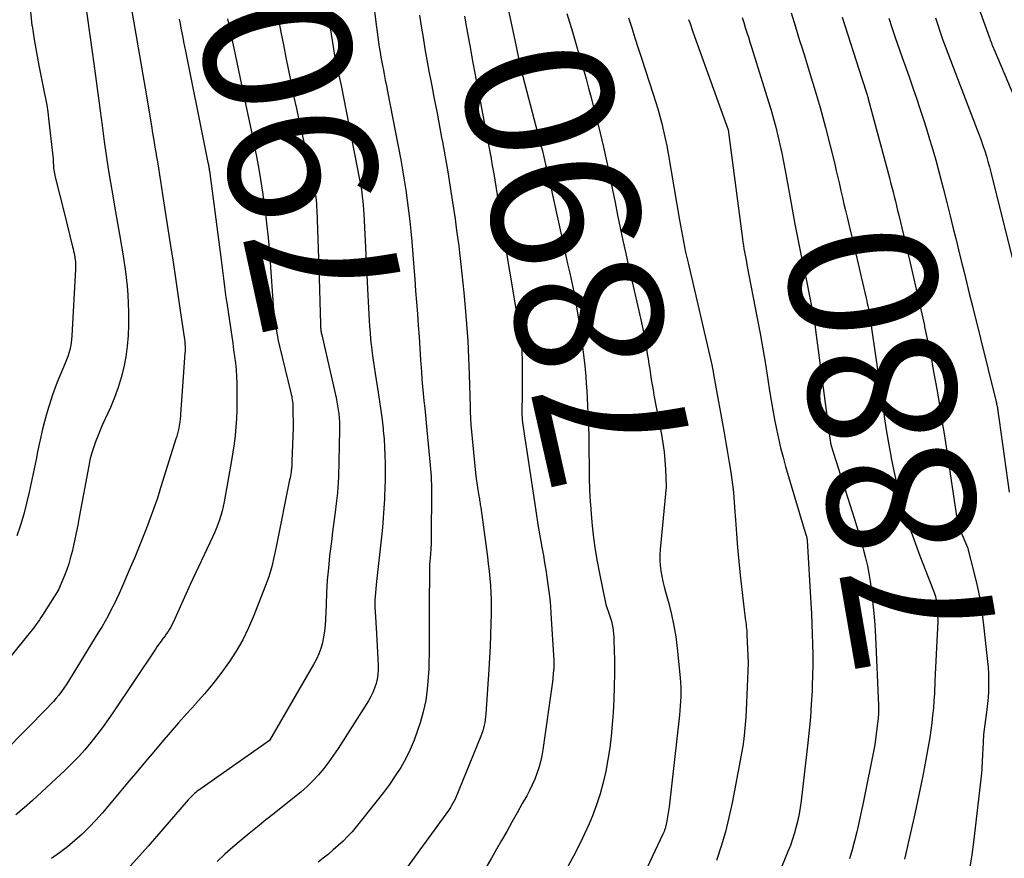
# Model space of a CAD drawing. Units: inches. Extents: x 2609473 to 2612415, y 1509944 to 1512466.
# Drawn here: x 2609980 to 2610076, y 1510562 to 1510644 of the extents above; entities that cross this region are included whole.
import ezdxf
from ezdxf.enums import TextEntityAlignment as Align

# ---------------------------------------------------------------- set-up
doc = ezdxf.new("R2010")
doc.units = ezdxf.units.IN
doc.header["$MEASUREMENT"] = 0
doc.layers.add('Tile_2643_34_NW_contour_2ft', color=183, linetype='Continuous')
doc.layers.add('Tile_2643_34_NW_contour_anno_2ft', color=80, linetype='Continuous')
doc.styles.add('Arial', font='arial.ttf')

msp = doc.modelspace()

# ---------------------------------------------------------------- linework, layer by layer
at = {"layer": 'Tile_2643_34_NW_contour_2ft'}
for p, q in [((2610060.671, 1510623.702, 7880), (2610061.019, 1510622.238, 7880)), ((2610069.226, 1510582.457, 7880), (2610069.065, 1510579.159, 7880))]:
    msp.add_line(p, q, dxfattribs=at)
for points in [[(2610012.998, 1510654.806, 7896), (2610014.449, 1510643.134, 7896), (2610014.513, 1510642.644, 7896), (2610014.579, 1510642.155, 7896), (2610014.65, 1510641.666, 7896), (2610014.724, 1510641.177, 7896), (2610014.802, 1510640.689, 7896), (2610014.885, 1510640.202, 7896), (2610014.973, 1510639.716, 7896), (2610015.065, 1510639.23, 7896), (2610015.094, 1510639.083, 7896), (2610015.203, 1510638.523, 7896), (2610015.312, 1510637.965, 7896), (2610015.42, 1510637.406, 7896), (2610015.528, 1510636.847, 7896), (2610016.817, 1510630.169, 7896), (2610017, 1510629.176, 7896), (2610017.171, 1510628.181, 7896), (2610017.324, 1510627.183, 7896), (2610017.466, 1510626.183, 7896), (2610017.591, 1510625.181, 7896), (2610017.706, 1510624.177, 7896), (2610017.805, 1510623.172, 7896), (2610017.894, 1510622.167, 7896), (2610018.099, 1510619.616, 7896), (2610018.189, 1510618.487, 7896), (2610018.277, 1510617.359, 7896), (2610018.363, 1510616.23, 7896), (2610018.448, 1510615.101, 7896), (2610018.531, 1510613.972, 7896), (2610018.612, 1510612.842, 7896), (2610018.691, 1510611.713, 7896), (2610018.767, 1510610.584, 7896), (2610018.844, 1510609.432, 7896), (2610018.896, 1510608.718, 7896), (2610018.953, 1510608.005, 7896), (2610019.018, 1510607.293, 7896), (2610019.089, 1510606.581, 7896), (2610019.164, 1510605.869, 7896), (2610019.236, 1510605.157, 7896), (2610019.308, 1510604.445, 7896), (2610019.377, 1510603.733, 7896), (2610019.71, 1510600.283, 7896), (2610019.742, 1510599.914, 7896), (2610019.769, 1510599.545, 7896), (2610019.789, 1510599.176, 7896), (2610019.804, 1510598.806, 7896), (2610019.814, 1510598.436, 7896), (2610019.82, 1510598.066, 7896), (2610019.823, 1510597.696, 7896), (2610019.823, 1510597.326, 7896), (2610019.806, 1510593.644, 7896), (2610019.798, 1510593.128, 7896), (2610019.783, 1510592.611, 7896), (2610019.758, 1510592.096, 7896), (2610019.726, 1510591.58, 7896), (2610019.65, 1510590.55, 7896), (2610019.598, 1510586.027, 7896), (2610019.592, 1510585.319, 7896), (2610019.591, 1510584.612, 7896), (2610019.594, 1510583.904, 7896), (2610019.602, 1510583.196, 7896), (2610019.606, 1510582.488, 7896), (2610019.601, 1510581.781, 7896), (2610019.583, 1510581.074, 7896), (2610019.557, 1510580.367, 7896), (2610019.517, 1510579.516, 7896), (2610019.42, 1510578.391, 7896), (2610019.264, 1510577.277, 7896), (2610019.022, 1510576.179, 7896), (2610018.72, 1510575.091, 7896), (2610018.477, 1510574.331, 7896), (2610018.139, 1510573.396, 7896), (2610017.758, 1510572.481, 7896), (2610017.31, 1510571.597, 7896), (2610016.818, 1510570.734, 7896), (2610016.279, 1510569.896, 7896), (2610015.719, 1510569.072, 7896), (2610015.129, 1510568.27, 7896), (2610014.519, 1510567.482, 7896), (2610012.469, 1510564.931, 7896), (2610012.056, 1510564.443, 7896), (2610011.629, 1510563.97, 7896), (2610011.178, 1510563.52, 7896), (2610010.712, 1510563.084, 7896), (2610010.229, 1510562.664, 7896), (2610009.741, 1510562.251, 7896), (2610009.243, 1510561.85, 7896), (2610008.74, 1510561.455, 7896)], [(2610008.688, 1510650.881, 7898), (2610010.239, 1510641.01, 7898), (2610010.273, 1510640.798, 7898), (2610010.309, 1510640.585, 7898), (2610010.347, 1510640.374, 7898), (2610010.386, 1510640.162, 7898), (2610010.427, 1510639.951, 7898), (2610010.47, 1510639.74, 7898), (2610010.515, 1510639.53, 7898), (2610010.562, 1510639.32, 7898), (2610011, 1510637.42, 7898), (2610012.803, 1510628.221, 7898), (2610012.879, 1510627.806, 7898), (2610012.949, 1510627.391, 7898), (2610013.01, 1510626.974, 7898), (2610013.065, 1510626.556, 7898), (2610013.111, 1510626.137, 7898), (2610013.151, 1510625.718, 7898), (2610013.182, 1510625.298, 7898), (2610013.208, 1510624.877, 7898), (2610013.601, 1510616.905, 7898), (2610013.632, 1510616.294, 7898), (2610013.665, 1510615.683, 7898), (2610013.699, 1510615.071, 7898), (2610013.734, 1510614.461, 7898), (2610013.775, 1510613.85, 7898), (2610013.821, 1510613.24, 7898), (2610013.877, 1510612.63, 7898), (2610013.939, 1510612.022, 7898), (2610013.952, 1510611.905, 7898), (2610014.03, 1510611.239, 7898), (2610014.116, 1510610.575, 7898), (2610014.212, 1510609.911, 7898), (2610014.316, 1510609.249, 7898), (2610014.62, 1510607.411, 7898), (2610014.759, 1510606.522, 7898), (2610014.886, 1510605.631, 7898), (2610014.997, 1510604.739, 7898), (2610015.097, 1510603.845, 7898), (2610015.118, 1510603.644, 7898), (2610015.188, 1510602.849, 7898), (2610015.243, 1510602.052, 7898), (2610015.275, 1510601.255, 7898), (2610015.292, 1510600.457, 7898), (2610015.292, 1510599.657, 7898), (2610015.284, 1510598.859, 7898), (2610015.265, 1510598.06, 7898), (2610015.238, 1510597.262, 7898), (2610015.227, 1510596.997, 7898), (2610015.179, 1510596.067, 7898), (2610015.118, 1510595.138, 7898), (2610015.037, 1510594.211, 7898), (2610014.942, 1510593.285, 7898), (2610014.45, 1510588.923, 7898), (2610014.411, 1510588.557, 7898), (2610014.375, 1510588.19, 7898), (2610014.343, 1510587.823, 7898), (2610014.315, 1510587.456, 7898), (2610014.296, 1510587.089, 7898), (2610014.287, 1510586.721, 7898), (2610014.294, 1510586.354, 7898), (2610014.31, 1510585.986, 7898), (2610014.45, 1510583.84, 7898), (2610014.608, 1510580.742, 7898), (2610014.609, 1510580.283, 7898), (2610014.581, 1510579.827, 7898), (2610014.51, 1510579.376, 7898), (2610014.409, 1510578.928, 7898), (2610014.267, 1510578.491, 7898), (2610014.101, 1510578.065, 7898), (2610013.897, 1510577.655, 7898), (2610013.668, 1510577.257, 7898), (2610010.699, 1510572.585, 7898), (2610010.252, 1510571.916, 7898), (2610009.785, 1510571.262, 7898), (2610009.289, 1510570.631, 7898), (2610008.772, 1510570.014, 7898), (2610008.225, 1510569.425, 7898), (2610007.658, 1510568.858, 7898), (2610007.061, 1510568.322, 7898), (2610006.443, 1510567.808, 7898), (2610004.444, 1510566.239, 7898), (2610003.627, 1510565.59, 7898), (2610002.813, 1510564.935, 7898), (2610002.006, 1510564.273, 7898), (2610001.203, 1510563.605, 7898), (2610000.409, 1510562.926, 7898), (2609999.626, 1510562.237, 7898), (2609998.856, 1510561.532, 7898)], [(2610072.42, 1510647.63, 7872), (2610074.366, 1510642.179, 7872), (2610074.419, 1510642.032, 7872), (2610074.473, 1510641.886, 7872), (2610074.528, 1510641.74, 7872), (2610074.584, 1510641.594, 7872), (2610074.641, 1510641.449, 7872), (2610074.699, 1510641.304, 7872), (2610074.758, 1510641.159, 7872), (2610074.818, 1510641.015, 7872), (2610078.463, 1510632.374, 7872)], [(2609980.393, 1510646.658, 7910), (2609980.465, 1510646.026, 7910), (2609980.537, 1510645.34, 7910), (2609980.603, 1510644.654, 7910), (2609980.675, 1510643.968, 7910), (2609980.759, 1510643.285, 7910), (2609980.763, 1510643.257, 7910)], [(2609990.467, 1510645.074, 7906), (2609990.693, 1510643.757, 7906), (2609990.918, 1510642.44, 7906), (2609991.141, 1510641.122, 7906), (2609991.365, 1510639.805, 7906), (2609991.589, 1510638.487, 7906), (2609991.813, 1510637.169, 7906), (2609992.442, 1510633.474, 7906), (2609992.558, 1510632.784, 7906), (2609992.674, 1510632.095, 7906), (2609992.788, 1510631.406, 7906), (2609992.901, 1510630.716, 7906), (2609992.917, 1510630.615, 7906), (2609993.021, 1510629.976, 7906), (2609993.124, 1510629.337, 7906), (2609993.227, 1510628.697, 7906), (2609993.329, 1510628.058, 7906), (2609993.43, 1510627.418, 7906), (2609993.531, 1510626.778, 7906), (2609993.631, 1510626.138, 7906), (2609993.73, 1510625.498, 7906), (2609994.309, 1510621.74, 7906), (2609994.551, 1510620.16, 7906), (2609994.79, 1510618.58, 7906), (2609995.025, 1510616.999, 7906), (2609995.257, 1510615.418, 7906), (2609995.671, 1510612.576, 7906), (2609995.691, 1510612.415, 7906), (2609995.709, 1510612.254, 7906), (2609995.721, 1510612.092, 7906), (2609995.73, 1510611.93, 7906), (2609995.734, 1510611.768, 7906), (2609995.734, 1510611.606, 7906), (2609995.728, 1510611.444, 7906), (2609995.72, 1510611.282, 7906), (2609995.52, 1510608.44, 7906), (2609995.289, 1510605.293, 7906), (2609995.278, 1510605.154, 7906), (2609995.267, 1510605.016, 7906), (2609995.254, 1510604.878, 7906), (2609995.241, 1510604.739, 7906), (2609995.225, 1510604.601, 7906), (2609995.207, 1510604.463, 7906), (2609995.184, 1510604.326, 7906), (2609995.159, 1510604.19, 7906), (2609995.107, 1510603.926, 7906), (2609995.049, 1510603.659, 7906), (2609994.985, 1510603.393, 7906), (2609994.914, 1510603.13, 7906), (2609994.837, 1510602.867, 7906), (2609993.343, 1510598.074, 7906), (2609993.022, 1510597.077, 7906), (2609992.686, 1510596.085, 7906), (2609992.33, 1510595.099, 7906), (2609991.961, 1510594.119, 7906), (2609991.576, 1510593.145, 7906), (2609991.183, 1510592.173, 7906), (2609990.779, 1510591.206, 7906), (2609990.368, 1510590.243, 7906), (2609989.514, 1510588.276, 7906), (2609989.269, 1510587.727, 7906), (2609989.016, 1510587.181, 7906), (2609988.753, 1510586.641, 7906), (2609988.481, 1510586.105, 7906), (2609988.198, 1510585.574, 7906), (2609987.908, 1510585.048, 7906), (2609987.607, 1510584.528, 7906), (2609987.298, 1510584.012, 7906), (2609984.325, 1510579.165, 7906), (2609984.104, 1510578.818, 7906), (2609983.875, 1510578.476, 7906), (2609983.635, 1510578.141, 7906), (2609983.387, 1510577.812, 7906), (2609983.129, 1510577.492, 7906), (2609982.862, 1510577.178, 7906), (2609982.585, 1510576.875, 7906), (2609982.301, 1510576.577, 7906), (2609975.891, 1510570.114, 7906)], [(2609985.931, 1510645.875, 7908), (2609986.841, 1510639.327, 7908), (2609986.941, 1510638.601, 7908), (2609987.039, 1510637.875, 7908), (2609987.135, 1510637.148, 7908), (2609987.23, 1510636.422, 7908), (2609987.324, 1510635.695, 7908), (2609987.419, 1510634.968, 7908), (2609987.515, 1510634.242, 7908), (2609987.612, 1510633.515, 7908), (2609987.821, 1510631.952, 7908), (2609988.008, 1510630.617, 7908), (2609988.206, 1510629.283, 7908), (2609988.422, 1510627.952, 7908), (2609988.65, 1510626.623, 7908), (2609988.724, 1510626.207, 7908), (2609988.922, 1510625.087, 7908), (2609989.119, 1510623.966, 7908), (2609989.315, 1510622.846, 7908), (2609989.509, 1510621.726, 7908), (2609989.608, 1510621.149, 7908), (2609989.742, 1510620.315, 7908), (2609989.864, 1510619.48, 7908), (2609989.967, 1510618.641, 7908), (2609990.057, 1510617.801, 7908), (2609990.124, 1510616.959, 7908), (2609990.173, 1510616.117, 7908), (2609990.196, 1510615.273, 7908), (2609990.2, 1510614.428, 7908), (2609990.196, 1510614.012, 7908), (2609990.154, 1510612.972, 7908), (2609990.07, 1510611.936, 7908), (2609989.924, 1510610.906, 7908), (2609989.737, 1510609.881, 7908), (2609989.485, 1510608.871, 7908), (2609989.19, 1510607.876, 7908), (2609988.829, 1510606.902, 7908), (2609988.425, 1510605.943, 7908), (2609987.91, 1510604.827, 7908), (2609987.659, 1510604.27, 7908), (2609987.417, 1510603.709, 7908), (2609987.185, 1510603.143, 7908), (2609986.962, 1510602.574, 7908), (2609986.76, 1510601.999, 7908), (2609986.58, 1510601.417, 7908), (2609986.432, 1510600.826, 7908), (2609986.306, 1510600.229, 7908), (2609985.389, 1510595.199, 7908), (2609985.243, 1510594.43, 7908), (2609985.091, 1510593.663, 7908), (2609984.927, 1510592.898, 7908), (2609984.757, 1510592.134, 7908), (2609984.712, 1510591.942, 7908), (2609984.541, 1510591.281, 7908), (2609984.348, 1510590.628, 7908), (2609984.122, 1510589.985, 7908), (2609983.872, 1510589.35, 7908), (2609983.34, 1510588.09, 7908), (2609981.95, 1510585.881, 7908), (2609981.796, 1510585.639, 7908), (2609981.639, 1510585.399, 7908), (2609981.479, 1510585.16, 7908), (2609981.316, 1510584.924, 7908), (2609981.15, 1510584.691, 7908), (2609980.98, 1510584.46, 7908), (2609980.804, 1510584.233, 7908), (2609980.626, 1510584.008, 7908), (2609976.178, 1510578.549, 7908)], [(2610027.28, 1510645.06, 7890), (2610028.1, 1510641.231, 7890)], [(2610018.663, 1510644.322, 7894), (2610018.831, 1510643.222, 7894), (2610019.005, 1510642.122, 7894), (2610019.19, 1510641.024, 7894), (2610019.38, 1510639.927, 7894), (2610019.581, 1510638.832, 7894), (2610019.788, 1510637.737, 7894), (2610019.854, 1510637.401, 7894), (2610020.097, 1510636.14, 7894), (2610020.34, 1510634.878, 7894), (2610020.581, 1510633.616, 7894), (2610020.821, 1510632.354, 7894), (2610020.901, 1510631.93, 7894), (2610021.171, 1510630.455, 7894), (2610021.428, 1510628.977, 7894), (2610021.667, 1510627.496, 7894), (2610021.894, 1510626.013, 7894), (2610022.129, 1510624.404, 7894), (2610022.257, 1510623.506, 7894), (2610022.38, 1510622.607, 7894), (2610022.495, 1510621.708, 7894), (2610022.605, 1510620.807, 7894), (2610022.708, 1510619.906, 7894), (2610022.806, 1510619.004, 7894), (2610022.898, 1510618.102, 7894), (2610022.985, 1510617.199, 7894), (2610023.123, 1510615.726, 7894), (2610023.259, 1510614.086, 7894), (2610023.374, 1510612.443, 7894), (2610023.455, 1510610.799, 7894), (2610023.515, 1510609.154, 7894), (2610023.598, 1510605.956, 7894), (2610023.605, 1510605.742, 7894), (2610023.612, 1510605.527, 7894), (2610023.621, 1510605.313, 7894), (2610023.631, 1510605.098, 7894), (2610023.643, 1510604.884, 7894), (2610023.657, 1510604.67, 7894), (2610023.674, 1510604.456, 7894), (2610023.692, 1510604.242, 7894), (2610024.15, 1510599.22, 7894), (2610024.226, 1510598.777, 7894), (2610024.264, 1510598.556, 7894), (2610024.301, 1510598.335, 7894), (2610024.337, 1510598.113, 7894), (2610024.373, 1510597.892, 7894), (2610024.468, 1510597.297, 7894), (2610024.491, 1510597.152, 7894), (2610024.514, 1510597.008, 7894), (2610024.537, 1510596.864, 7894), (2610024.56, 1510596.72, 7894), (2610024.582, 1510596.575, 7894), (2610024.604, 1510596.431, 7894), (2610024.624, 1510596.286, 7894), (2610024.645, 1510596.142, 7894), (2610025.297, 1510591.329, 7894), (2610025.385, 1510590.629, 7894), (2610025.464, 1510589.928, 7894), (2610025.53, 1510589.225, 7894), (2610025.586, 1510588.522, 7894), (2610025.626, 1510587.818, 7894), (2610025.653, 1510587.113, 7894), (2610025.661, 1510586.408, 7894), (2610025.656, 1510585.703, 7894), (2610025.638, 1510584.842, 7894), (2610025.606, 1510583.707, 7894), (2610025.563, 1510582.572, 7894), (2610025.504, 1510581.438, 7894), (2610025.434, 1510580.304, 7894), (2610025.136, 1510575.98, 7894), (2610025.111, 1510575.698, 7894), (2610025.078, 1510575.418, 7894), (2610025.033, 1510575.139, 7894), (2610024.981, 1510574.861, 7894), (2610024.916, 1510574.586, 7894), (2610024.84, 1510574.314, 7894), (2610024.751, 1510574.046, 7894), (2610024.651, 1510573.781, 7894), (2610022.16, 1510567.64, 7894), (2610021.752, 1510566.925, 7894), (2610021.692, 1510566.823, 7894), (2610021.629, 1510566.722, 7894), (2610021.564, 1510566.624, 7894), (2610021.496, 1510566.527, 7894), (2610016.782, 1510560.026, 7894)], [(2610023.07, 1510644.202, 7892), (2610023.267, 1510643.056, 7892), (2610023.565, 1510641.353, 7892), (2610023.871, 1510639.651, 7892), (2610024.187, 1510637.951, 7892), (2610024.512, 1510636.252, 7892), (2610025.185, 1510632.79, 7892), (2610025.281, 1510632.289, 7892), (2610025.377, 1510631.789, 7892), (2610025.47, 1510631.288, 7892), (2610025.563, 1510630.787, 7892), (2610025.653, 1510630.285, 7892), (2610025.742, 1510629.783, 7892), (2610025.827, 1510629.281, 7892), (2610025.911, 1510628.778, 7892), (2610027.143, 1510621.191, 7892), (2610027.159, 1510621.094, 7892), (2610027.174, 1510620.997, 7892), (2610027.19, 1510620.9, 7892), (2610027.205, 1510620.803, 7892), (2610027.22, 1510620.707, 7892), (2610027.236, 1510620.61, 7892), (2610027.252, 1510620.513, 7892), (2610027.268, 1510620.416, 7892), (2610027.65, 1510618.13, 7892), (2610028.467, 1510613.213, 7892), (2610028.558, 1510612.575, 7892), (2610028.63, 1510611.935, 7892), (2610028.672, 1510611.292, 7892), (2610028.695, 1510610.648, 7892), (2610028.707, 1510609.751, 7892), (2610028.712, 1510609.028, 7892), (2610028.711, 1510608.306, 7892), (2610028.701, 1510607.584, 7892), (2610028.685, 1510606.861, 7892), (2610028.659, 1510605.888, 7892), (2610028.656, 1510605.652, 7892), (2610028.658, 1510605.417, 7892), (2610028.668, 1510605.181, 7892), (2610028.682, 1510604.946, 7892), (2610028.702, 1510604.711, 7892), (2610028.727, 1510604.477, 7892), (2610028.756, 1510604.242, 7892), (2610028.788, 1510604.009, 7892), (2610029.892, 1510596.699, 7892), (2610030.064, 1510595.589, 7892), (2610030.243, 1510594.48, 7892), (2610030.431, 1510593.372, 7892), (2610030.626, 1510592.265, 7892), (2610030.77, 1510591.463, 7892), (2610030.893, 1510590.758, 7892), (2610031.01, 1510590.052, 7892), (2610031.119, 1510589.344, 7892), (2610031.223, 1510588.636, 7892), (2610031.313, 1510587.926, 7892), (2610031.393, 1510587.216, 7892), (2610031.456, 1510586.503, 7892), (2610031.507, 1510585.79, 7892), (2610031.785, 1510581.175, 7892), (2610031.791, 1510581.056, 7892), (2610031.795, 1510580.938, 7892), (2610031.796, 1510580.819, 7892), (2610031.796, 1510580.701, 7892), (2610031.793, 1510580.582, 7892), (2610031.788, 1510580.464, 7892), (2610031.779, 1510580.346, 7892), (2610031.769, 1510580.228, 7892), (2610031.66, 1510579.11, 7892), (2610030.71, 1510572.453, 7892), (2610030.608, 1510571.863, 7892), (2610030.482, 1510571.279, 7892), (2610030.322, 1510570.703, 7892), (2610030.139, 1510570.133, 7892), (2610029.924, 1510569.574, 7892), (2610029.69, 1510569.023, 7892), (2610029.427, 1510568.486, 7892), (2610029.146, 1510567.957, 7892), (2610028.713, 1510567.193, 7892), (2610028.202, 1510566.288, 7892), (2610027.691, 1510565.383, 7892), (2610027.183, 1510564.477, 7892), (2610026.674, 1510563.571, 7892), (2610026.203, 1510562.727, 7892), (2610025.698, 1510561.845, 7892), (2610025.181, 1510560.971, 7892)], [(2610033.081, 1510644.462, 7888), (2610033.615, 1510642.671, 7888), (2610033.885, 1510641.756, 7888), (2610034.154, 1510640.84, 7888), (2610034.42, 1510639.924, 7888), (2610034.684, 1510639.007, 7888), (2610034.943, 1510638.089, 7888), (2610035.197, 1510637.169, 7888), (2610035.444, 1510636.248, 7888), (2610035.687, 1510635.325, 7888), (2610036.006, 1510634.095, 7888), (2610036.341, 1510632.753, 7888), (2610036.66, 1510631.408, 7888), (2610036.955, 1510630.058, 7888), (2610037.234, 1510628.704, 7888), (2610037.277, 1510628.486, 7888), (2610037.525, 1510627.239, 7888), (2610037.776, 1510625.992, 7888), (2610038.031, 1510624.745, 7888), (2610038.289, 1510623.5, 7888), (2610038.553, 1510622.255, 7888), (2610038.822, 1510621.012, 7888), (2610039.099, 1510619.77, 7888), (2610039.381, 1510618.53, 7888), (2610040.273, 1510614.67, 7888), (2610040.437, 1510613.927, 7888), (2610040.59, 1510613.183, 7888), (2610040.73, 1510612.435, 7888), (2610040.858, 1510611.685, 7888), (2610040.937, 1510611.196, 7888), (2610041.018, 1510610.689, 7888), (2610041.097, 1510610.182, 7888), (2610041.173, 1510609.674, 7888), (2610041.248, 1510609.167, 7888), (2610041.325, 1510608.659, 7888), (2610041.407, 1510608.153, 7888), (2610041.495, 1510607.648, 7888), (2610041.587, 1510607.143, 7888), (2610042.319, 1510603.293, 7888), (2610042.46, 1510602.45, 7888), (2610042.576, 1510601.604, 7888), (2610042.655, 1510600.754, 7888), (2610042.71, 1510599.901, 7888), (2610042.78, 1510598.19, 7888), (2610042.201, 1510592.035, 7888), (2610042.172, 1510591.511, 7888), (2610042.169, 1510590.988, 7888), (2610042.205, 1510590.467, 7888), (2610042.268, 1510589.946, 7888), (2610042.36, 1510589.428, 7888), (2610042.463, 1510588.913, 7888), (2610042.583, 1510588.401, 7888), (2610042.715, 1510587.891, 7888), (2610043.03, 1510586.756, 7888), (2610043.3, 1510585.675, 7888), (2610043.534, 1510584.587, 7888), (2610043.712, 1510583.489, 7888), (2610043.853, 1510582.384, 7888), (2610044.151, 1510579.478, 7888), (2610044.188, 1510579.025, 7888), (2610044.212, 1510578.571, 7888), (2610044.217, 1510578.117, 7888), (2610044.21, 1510577.662, 7888), (2610044.187, 1510577.208, 7888), (2610044.159, 1510576.754, 7888), (2610044.12, 1510576.3, 7888), (2610044.075, 1510575.847, 7888), (2610043.08, 1510566.86, 7888), (2610042.814, 1510565.323, 7888), (2610042.786, 1510565.177, 7888), (2610042.753, 1510565.031, 7888), (2610042.714, 1510564.887, 7888), (2610042.671, 1510564.744, 7888), (2610042.623, 1510564.603, 7888), (2610042.571, 1510564.463, 7888), (2610042.513, 1510564.325, 7888), (2610042.452, 1510564.189, 7888), (2610039.559, 1510558.047, 7888)], [(2610039.096, 1510644.038, 7886), (2610039.413, 1510643.057, 7886), (2610039.73, 1510642.077, 7886), (2610040.047, 1510641.096, 7886), (2610040.365, 1510640.116, 7886), (2610041.511, 1510636.581, 7886), (2610041.736, 1510635.867, 7886), (2610041.952, 1510635.15, 7886), (2610042.155, 1510634.43, 7886), (2610042.349, 1510633.707, 7886), (2610042.528, 1510632.98, 7886), (2610042.693, 1510632.251, 7886), (2610042.84, 1510631.517, 7886), (2610042.975, 1510630.781, 7886), (2610044.08, 1510624.25, 7886), (2610044.171, 1510623.727, 7886), (2610044.265, 1510623.204, 7886), (2610044.364, 1510622.683, 7886), (2610044.465, 1510622.161, 7886), (2610044.572, 1510621.641, 7886), (2610044.682, 1510621.122, 7886), (2610044.797, 1510620.603, 7886), (2610044.915, 1510620.086, 7886), (2610047.25, 1510610.1, 7886), (2610047.348, 1510609.586, 7886), (2610047.361, 1510609.514, 7886), (2610047.374, 1510609.443, 7886), (2610047.386, 1510609.371, 7886), (2610047.398, 1510609.299, 7886), (2610047.41, 1510609.227, 7886), (2610047.421, 1510609.155, 7886), (2610047.434, 1510609.083, 7886), (2610047.447, 1510609.011, 7886), (2610048.458, 1510603.453, 7886), (2610048.628, 1510602.491, 7886), (2610048.793, 1510601.528, 7886), (2610048.95, 1510600.564, 7886), (2610049.1, 1510599.598, 7886), (2610049.233, 1510598.631, 7886), (2610049.349, 1510597.662, 7886), (2610049.438, 1510596.69, 7886), (2610049.51, 1510595.716, 7886), (2610049.557, 1510594.947, 7886), (2610049.649, 1510593.589, 7886), (2610049.757, 1510592.232, 7886), (2610049.887, 1510590.876, 7886), (2610050.031, 1510589.522, 7886), (2610050.516, 1510585.297, 7886), (2610050.539, 1510585.099, 7886), (2610050.563, 1510584.902, 7886), (2610050.588, 1510584.704, 7886), (2610050.614, 1510584.507, 7886), (2610050.637, 1510584.309, 7886), (2610050.658, 1510584.111, 7886), (2610050.672, 1510583.913, 7886), (2610050.684, 1510583.714, 7886), (2610050.8, 1510580.97, 7886), (2610050.639, 1510577.058, 7886), (2610050.603, 1510576.348, 7886), (2610050.56, 1510575.639, 7886), (2610050.504, 1510574.931, 7886), (2610050.44, 1510574.223, 7886), (2610050.36, 1510573.517, 7886), (2610050.267, 1510572.814, 7886), (2610050.154, 1510572.113, 7886), (2610050.029, 1510571.413, 7886), (2610049.222, 1510567.256, 7886), (2610048.914, 1510565.833, 7886), (2610048.566, 1510564.42, 7886), (2610048.158, 1510563.023, 7886), (2610047.71, 1510561.636, 7886)], [(2610050.228, 1510644.066, 7882), (2610050.372, 1510643.584, 7882), (2610050.52, 1510643.103, 7882), (2610050.67, 1510642.623, 7882), (2610050.821, 1510642.143, 7882), (2610050.971, 1510641.663, 7882), (2610051.122, 1510641.183, 7882), (2610052.796, 1510635.839, 7882), (2610053.047, 1510635.01, 7882), (2610053.286, 1510634.178, 7882), (2610053.507, 1510633.341, 7882), (2610053.716, 1510632.501, 7882), (2610053.91, 1510631.656, 7882), (2610054.093, 1510630.81, 7882), (2610054.261, 1510629.961, 7882), (2610054.419, 1510629.109, 7882), (2610054.827, 1510626.8, 7882), (2610055.095, 1510625.327, 7882), (2610055.372, 1510623.855, 7882), (2610055.663, 1510622.386, 7882), (2610055.964, 1510620.918, 7882), (2610056.165, 1510619.961, 7882), (2610056.369, 1510618.973, 7882), (2610056.57, 1510617.984, 7882), (2610056.765, 1510616.995, 7882), (2610056.956, 1510616.004, 7882), (2610057.135, 1510615.012, 7882), (2610057.304, 1510614.018, 7882), (2610057.455, 1510613.021, 7882), (2610057.595, 1510612.022, 7882), (2610058.79, 1510602.95, 7882), (2610058.854, 1510602.464, 7882), (2610058.857, 1510602.442, 7882), (2610058.86, 1510602.42, 7882), (2610058.865, 1510602.398, 7882), (2610058.87, 1510602.376, 7882), (2610058.89, 1510602.289, 7882), (2610058.895, 1510602.267, 7882), (2610058.9, 1510602.245, 7882), (2610058.906, 1510602.224, 7882), (2610058.913, 1510602.202, 7882), (2610061.183, 1510595.024, 7882), (2610061.418, 1510594.27, 7882), (2610061.648, 1510593.513, 7882), (2610061.871, 1510592.755, 7882), (2610062.088, 1510591.995, 7882), (2610062.287, 1510591.231, 7882), (2610062.463, 1510590.462, 7882), (2610062.606, 1510589.686, 7882), (2610062.729, 1510588.906, 7882), (2610062.83, 1510588.154, 7882), (2610062.971, 1510586.993, 7882), (2610063.091, 1510585.83, 7882), (2610063.18, 1510584.664, 7882), (2610063.247, 1510583.497, 7882), (2610063.545, 1510576.772, 7882), (2610063.551, 1510576.589, 7882), (2610063.554, 1510576.407, 7882), (2610063.552, 1510576.224, 7882), (2610063.547, 1510576.042, 7882), (2610063.538, 1510575.86, 7882), (2610063.525, 1510575.677, 7882), (2610063.508, 1510575.496, 7882), (2610063.488, 1510575.314, 7882), (2610063.19, 1510572.94, 7882), (2610062.014, 1510567.109, 7882), (2610061.826, 1510566.213, 7882), (2610061.629, 1510565.32, 7882), (2610061.417, 1510564.429, 7882), (2610061.197, 1510563.541, 7882), (2610060.955, 1510562.658, 7882), (2610060.693, 1510561.783, 7882)], [(2610055.007, 1510644.522, 7880), (2610055.414, 1510643.179, 7880), (2610055.83, 1510641.838, 7880), (2610056.064, 1510641.096, 7880), (2610056.368, 1510640.128, 7880), (2610056.67, 1510639.159, 7880), (2610056.97, 1510638.19, 7880), (2610057.268, 1510637.22, 7880), (2610057.557, 1510636.248, 7880), (2610057.836, 1510635.272, 7880), (2610058.102, 1510634.293, 7880), (2610058.357, 1510633.312, 7880), (2610059.261, 1510629.73, 7880), (2610059.421, 1510629.083, 7880), (2610059.578, 1510628.436, 7880), (2610059.729, 1510627.787, 7880), (2610059.876, 1510627.137, 7880), (2610060.022, 1510626.487, 7880), (2610060.17, 1510625.837, 7880), (2610060.321, 1510625.188, 7880), (2610060.473, 1510624.54, 7880), (2610060.671, 1510623.702, 7880)], [(2610060, 1510644.114, 7878), (2610061.9, 1510638.11, 7878), (2610062.426, 1510636.531, 7878), (2610062.442, 1510636.48, 7878), (2610062.459, 1510636.428, 7878), (2610062.475, 1510636.377, 7878), (2610062.49, 1510636.325, 7878), (2610062.505, 1510636.273, 7878), (2610062.52, 1510636.222, 7878), (2610062.534, 1510636.17, 7878), (2610062.548, 1510636.118, 7878), (2610064.612, 1510628.399, 7878), (2610064.732, 1510627.946, 7878), (2610064.851, 1510627.493, 7878), (2610064.967, 1510627.039, 7878), (2610065.081, 1510626.584, 7878), (2610065.193, 1510626.129, 7878), (2610065.305, 1510625.673, 7878), (2610065.415, 1510625.218, 7878), (2610065.523, 1510624.762, 7878), (2610066.595, 1510620.231, 7878), (2610066.963, 1510618.662, 7878), (2610067.325, 1510617.091, 7878), (2610067.68, 1510615.519, 7878), (2610068.029, 1510613.946, 7878), (2610068.055, 1510613.828, 7878), (2610068.377, 1510612.311, 7878), (2610068.685, 1510610.791, 7878), (2610068.971, 1510609.267, 7878), (2610069.242, 1510607.74, 7878), (2610069.499, 1510606.211, 7878), (2610069.75, 1510604.68, 7878), (2610069.992, 1510603.149, 7878), (2610070.229, 1510601.616, 7878), (2610071.153, 1510595.519, 7878), (2610071.198, 1510595.256, 7878), (2610071.249, 1510594.996, 7878), (2610071.31, 1510594.737, 7878), (2610071.376, 1510594.481, 7878), (2610071.453, 1510594.226, 7878), (2610071.536, 1510593.974, 7878), (2610071.628, 1510593.724, 7878), (2610071.726, 1510593.478, 7878), (2610072.24, 1510592.25, 7878), (2610072.868, 1510589.836, 7878), (2610073.156, 1510588.624, 7878), (2610073.409, 1510587.406, 7878), (2610073.61, 1510586.178, 7878), (2610073.776, 1510584.944, 7878), (2610074.213, 1510581.087, 7878), (2610074.267, 1510580.503, 7878), (2610074.305, 1510579.918, 7878), (2610074.319, 1510579.332, 7878), (2610074.317, 1510578.745, 7878), (2610074.294, 1510578.159, 7878), (2610074.259, 1510577.573, 7878), (2610074.206, 1510576.989, 7878), (2610074.142, 1510576.406, 7878), (2610073.83, 1510573.94, 7878), (2610073.745, 1510572.45, 7878), (2610073.727, 1510572.128, 7878), (2610073.711, 1510571.806, 7878), (2610073.696, 1510571.484, 7878), (2610073.681, 1510571.161, 7878), (2610073.664, 1510570.839, 7878), (2610073.642, 1510570.518, 7878), (2610073.614, 1510570.197, 7878), (2610073.58, 1510569.876, 7878), (2610072.841, 1510563.413, 7878), (2610072.672, 1510562.186, 7878), (2610072.466, 1510560.967, 7878)], [(2610069.104, 1510644.044, 7874), (2610069.337, 1510643.35, 7874), (2610069.574, 1510642.658, 7874), (2610069.817, 1510641.967, 7874), (2610070.065, 1510641.278, 7874), (2610070.318, 1510640.592, 7874), (2610070.574, 1510639.906, 7874), (2610070.834, 1510639.222, 7874), (2610071.097, 1510638.538, 7874), (2610073.21, 1510633.097, 7874), (2610073.401, 1510632.589, 7874), (2610073.587, 1510632.08, 7874), (2610073.762, 1510631.567, 7874), (2610073.932, 1510631.052, 7874), (2610074.091, 1510630.533, 7874), (2610074.244, 1510630.013, 7874), (2610074.386, 1510629.49, 7874), (2610074.522, 1510628.965, 7874), (2610076.898, 1510619.389, 7874)], [(2609995.153, 1510643.932, 7904), (2609995.24, 1510643.484, 7904), (2609995.328, 1510643.035, 7904), (2609995.415, 1510642.587, 7904), (2609995.503, 1510642.139, 7904), (2609995.591, 1510641.69, 7904), (2609995.679, 1510641.242, 7904), (2609995.768, 1510640.794, 7904), (2609997.65, 1510631.36, 7904), (2609997.965, 1510629.892, 7904), (2609997.986, 1510629.793, 7904), (2609998.006, 1510629.694, 7904), (2609998.024, 1510629.595, 7904), (2609998.042, 1510629.495, 7904), (2609998.059, 1510629.396, 7904), (2609998.075, 1510629.296, 7904), (2609998.09, 1510629.196, 7904), (2609998.104, 1510629.096, 7904), (2609999.262, 1510620.382, 7904), (2609999.331, 1510619.856, 7904), (2609999.397, 1510619.331, 7904), (2609999.462, 1510618.804, 7904), (2609999.524, 1510618.278, 7904), (2609999.588, 1510617.752, 7904), (2609999.655, 1510617.226, 7904), (2609999.728, 1510616.701, 7904), (2609999.804, 1510616.176, 7904), (2610000.199, 1510613.541, 7904), (2610000.296, 1510612.89, 7904), (2610000.39, 1510612.237, 7904), (2610000.482, 1510611.585, 7904), (2610000.571, 1510610.933, 7904), (2610000.649, 1510610.279, 7904), (2610000.712, 1510609.624, 7904), (2610000.752, 1510608.967, 7904), (2610000.778, 1510608.31, 7904), (2610000.8, 1510607.346, 7904), (2610000.807, 1510606.516, 7904), (2610000.797, 1510605.687, 7904), (2610000.761, 1510604.858, 7904), (2610000.709, 1510604.03, 7904), (2610000.632, 1510603.204, 7904), (2610000.537, 1510602.38, 7904), (2610000.417, 1510601.559, 7904), (2610000.28, 1510600.741, 7904), (2609999.539, 1510596.696, 7904), (2609999.447, 1510596.25, 7904), (2609999.343, 1510595.807, 7904), (2609999.22, 1510595.37, 7904), (2609999.085, 1510594.935, 7904), (2609998.934, 1510594.506, 7904), (2609998.772, 1510594.08, 7904), (2609998.595, 1510593.661, 7904), (2609998.409, 1510593.245, 7904), (2609996.24, 1510588.63, 7904), (2609994.562, 1510584.92, 7904), (2609994.451, 1510584.69, 7904), (2609994.333, 1510584.464, 7904), (2609994.204, 1510584.244, 7904), (2609994.068, 1510584.029, 7904), (2609993.924, 1510583.818, 7904), (2609993.778, 1510583.609, 7904), (2609993.627, 1510583.403, 7904), (2609993.473, 1510583.198, 7904), (2609993.457, 1510583.178, 7904), (2609993.296, 1510582.963, 7904), (2609993.137, 1510582.747, 7904), (2609992.983, 1510582.527, 7904), (2609992.831, 1510582.305, 7904), (2609988.732, 1510576.169, 7904), (2609988.205, 1510575.404, 7904), (2609987.665, 1510574.647, 7904), (2609987.104, 1510573.906, 7904), (2609986.53, 1510573.175, 7904), (2609985.932, 1510572.465, 7904), (2609985.314, 1510571.773, 7904), (2609984.666, 1510571.108, 7904), (2609983.999, 1510570.462, 7904), (2609980.797, 1510567.494, 7904), (2609980.004, 1510566.789, 7904), (2609979.193, 1510566.108, 7904)], [(2609980.763, 1510643.257, 7910), (2609980.86, 1510642.603, 7910), (2609980.973, 1510641.923, 7910), (2609981.432, 1510639.373, 7910), (2609981.552, 1510638.725, 7910), (2609981.678, 1510638.079, 7910), (2609981.813, 1510637.435, 7910), (2609981.953, 1510636.792, 7910), (2609982.087, 1510636.147, 7910), (2609982.206, 1510635.501, 7910), (2609982.303, 1510634.851, 7910), (2609982.387, 1510634.198, 7910), (2609982.798, 1510630.503, 7910), (2609982.815, 1510630.336, 7910), (2609982.828, 1510630.169, 7910), (2609982.838, 1510630.002, 7910), (2609982.845, 1510629.835, 7910), (2609982.853, 1510629.668, 7910), (2609982.864, 1510629.5, 7910), (2609982.879, 1510629.333, 7910), (2609982.897, 1510629.167, 7910), (2609982.923, 1510628.984, 7910), (2609982.952, 1510628.813, 7910), (2609982.987, 1510628.644, 7910), (2609983.026, 1510628.475, 7910), (2609983.94, 1510624.87, 7910), (2609984.731, 1510621.652, 7910), (2609984.781, 1510621.442, 7910), (2609984.828, 1510621.232, 7910), (2609984.872, 1510621.022, 7910), (2609984.914, 1510620.811, 7910), (2609984.936, 1510620.694, 7910), (2609984.962, 1510620.541, 7910), (2609984.984, 1510620.386, 7910), (2609985, 1510620.231, 7910), (2609985.011, 1510620.076, 7910), (2609985.018, 1510619.92, 7910), (2609985.021, 1510619.764, 7910), (2609985.019, 1510619.608, 7910), (2609985.012, 1510619.452, 7910), (2609984.652, 1510612.93, 7910), (2609984.624, 1510612.587, 7910), (2609984.584, 1510612.246, 7910), (2609984.525, 1510611.908, 7910), (2609984.454, 1510611.571, 7910), (2609984.364, 1510611.238, 7910), (2609984.264, 1510610.91, 7910), (2609984.146, 1510610.587, 7910), (2609984.016, 1510610.269, 7910), (2609983.751, 1510609.667, 7910), (2609983.488, 1510609.047, 7910), (2609983.235, 1510608.423, 7910), (2609982.997, 1510607.793, 7910), (2609982.77, 1510607.159, 7910), (2609982.626, 1510606.74, 7910), (2609982.391, 1510606.018, 7910), (2609982.172, 1510605.291, 7910), (2609981.977, 1510604.557, 7910), (2609981.798, 1510603.819, 7910), (2609981.633, 1510603.077, 7910), (2609981.47, 1510602.334, 7910), (2609981.31, 1510601.591, 7910), (2609981.152, 1510600.847, 7910), (2609980.48, 1510597.642, 7910), (2609980.23, 1510596.566, 7910), (2609979.951, 1510595.497, 7910), (2609979.627, 1510594.442, 7910), (2609979.273, 1510593.394, 7910)], [(2609999.882, 1510643.955, 7902), (2610000.009, 1510643.383, 7902), (2610000.132, 1510642.81, 7902), (2610000.255, 1510642.236, 7902), (2610000.377, 1510641.663, 7902), (2610000.498, 1510641.089, 7902), (2610001.677, 1510635.474, 7902), (2610001.93, 1510634.268, 7902), (2610002.18, 1510633.061, 7902), (2610002.428, 1510631.854, 7902), (2610002.673, 1510630.647, 7902), (2610002.905, 1510629.437, 7902), (2610003.119, 1510628.224, 7902), (2610003.307, 1510627.007, 7902), (2610003.478, 1510625.787, 7902), (2610003.53, 1510625.385, 7902), (2610003.7, 1510623.96, 7902), (2610003.852, 1510622.534, 7902), (2610003.977, 1510621.105, 7902), (2610004.085, 1510619.674, 7902), (2610004.298, 1510616.404, 7902), (2610004.342, 1510615.841, 7902), (2610004.395, 1510615.28, 7902), (2610004.462, 1510614.72, 7902), (2610004.537, 1510614.161, 7902), (2610004.628, 1510613.605, 7902), (2610004.728, 1510613.05, 7902), (2610004.844, 1510612.498, 7902), (2610004.969, 1510611.948, 7902), (2610006.08, 1510607.386, 7902), (2610006.12, 1510607.213, 7902), (2610006.156, 1510607.039, 7902), (2610006.187, 1510606.865, 7902), (2610006.214, 1510606.69, 7902), (2610006.235, 1510606.514, 7902), (2610006.253, 1510606.337, 7902), (2610006.264, 1510606.16, 7902), (2610006.271, 1510605.983, 7902), (2610006.31, 1510603.94, 7902), (2610006.183, 1510600.674, 7902), (2610006.179, 1510600.566, 7902), (2610006.174, 1510600.457, 7902), (2610006.169, 1510600.349, 7902), (2610006.163, 1510600.24, 7902), (2610006.156, 1510600.132, 7902), (2610006.146, 1510600.024, 7902), (2610006.133, 1510599.916, 7902), (2610006.119, 1510599.808, 7902), (2610006.092, 1510599.635, 7902), (2610006.061, 1510599.441, 7902), (2610006.028, 1510599.248, 7902), (2610005.992, 1510599.055, 7902), (2610005.955, 1510598.862, 7902), (2610004.665, 1510592.457, 7902), (2610004.575, 1510592.014, 7902), (2610004.483, 1510591.572, 7902), (2610004.389, 1510591.13, 7902), (2610004.293, 1510590.689, 7902), (2610004.187, 1510590.25, 7902), (2610004.067, 1510589.816, 7902), (2610003.926, 1510589.388, 7902), (2610003.772, 1510588.964, 7902), (2610002.457, 1510585.583, 7902), (2610001.942, 1510584.387, 7902), (2610001.373, 1510583.219, 7902), (2610000.723, 1510582.094, 7902), (2610000.02, 1510580.998, 7902), (2609999.986, 1510580.949, 7902), (2609999.237, 1510579.915, 7902), (2609998.461, 1510578.904, 7902), (2609997.643, 1510577.927, 7902), (2609996.797, 1510576.972, 7902), (2609996.744, 1510576.914, 7902), (2609995.91, 1510575.999, 7902), (2609995.085, 1510575.077, 7902), (2609994.272, 1510574.143, 7902), (2609993.467, 1510573.202, 7902), (2609992.67, 1510572.256, 7902), (2609991.872, 1510571.309, 7902), (2609991.075, 1510570.362, 7902), (2609990.277, 1510569.415, 7902), (2609987.65, 1510566.292, 7902), (2609987.015, 1510565.575, 7902), (2609986.359, 1510564.88, 7902), (2609985.67, 1510564.217, 7902), (2609984.959, 1510563.576, 7902), (2609984.218, 1510562.968, 7902), (2609983.462, 1510562.382, 7902), (2609982.681, 1510561.828, 7902)], [(2610004.87, 1510643.901, 7900), (2610005.109, 1510642.651, 7900), (2610005.349, 1510641.402, 7900), (2610005.593, 1510640.153, 7900), (2610005.839, 1510638.904, 7900), (2610006.091, 1510637.657, 7900), (2610006.35, 1510636.411, 7900), (2610006.618, 1510635.168, 7900), (2610006.892, 1510633.925, 7900), (2610008.283, 1510627.744, 7900), (2610008.347, 1510627.436, 7900), (2610008.407, 1510627.127, 7900), (2610008.457, 1510626.817, 7900), (2610008.503, 1510626.505, 7900), (2610008.539, 1510626.193, 7900), (2610008.569, 1510625.88, 7900), (2610008.59, 1510625.566, 7900), (2610008.606, 1510625.252, 7900), (2610008.84, 1510618.62, 7900), (2610008.941, 1510615.155, 7900)], [(2610044.977, 1510643.882, 7884), (2610045.079, 1510643.583, 7884), (2610045.183, 1510643.286, 7884), (2610045.288, 1510642.988, 7884), (2610045.394, 1510642.691, 7884), (2610048.84, 1510633.11, 7884), (2610050.248, 1510622.422, 7884), (2610050.292, 1510622.103, 7884), (2610050.34, 1510621.783, 7884), (2610050.391, 1510621.465, 7884), (2610050.446, 1510621.147, 7884), (2610050.503, 1510620.83, 7884), (2610050.562, 1510620.513, 7884), (2610050.621, 1510620.196, 7884), (2610050.682, 1510619.879, 7884), (2610051.689, 1510614.676, 7884), (2610051.969, 1510613.183, 7884), (2610052.237, 1510611.687, 7884), (2610052.487, 1510610.189, 7884), (2610052.725, 1510608.689, 7884), (2610052.897, 1510607.557, 7884), (2610053.046, 1510606.622, 7884), (2610053.204, 1510605.689, 7884), (2610053.375, 1510604.757, 7884), (2610053.554, 1510603.828, 7884), (2610053.752, 1510602.903, 7884), (2610053.967, 1510601.982, 7884), (2610054.207, 1510601.067, 7884), (2610054.462, 1510600.155, 7884), (2610056.27, 1510594.04, 7884), (2610056.477, 1510593.4, 7884), (2610056.495, 1510593.34, 7884), (2610056.512, 1510593.28, 7884), (2610056.526, 1510593.22, 7884), (2610056.54, 1510593.159, 7884), (2610056.552, 1510593.098, 7884), (2610056.561, 1510593.037, 7884), (2610056.568, 1510592.975, 7884), (2610056.573, 1510592.914, 7884), (2610056.924, 1510586.796, 7884), (2610056.977, 1510585.791, 7884), (2610057.025, 1510584.785, 7884), (2610057.065, 1510583.779, 7884), (2610057.099, 1510582.773, 7884), (2610057.118, 1510581.766, 7884), (2610057.122, 1510580.76, 7884), (2610057.104, 1510579.754, 7884), (2610057.07, 1510578.748, 7884), (2610057.045, 1510578.209, 7884), (2610056.975, 1510576.934, 7884), (2610056.885, 1510575.661, 7884), (2610056.769, 1510574.39, 7884), (2610056.633, 1510573.12, 7884), (2610055.967, 1510567.462, 7884), (2610055.879, 1510566.825, 7884), (2610055.774, 1510566.192, 7884), (2610055.644, 1510565.563, 7884), (2610055.497, 1510564.938, 7884), (2610055.325, 1510564.319, 7884), (2610055.136, 1510563.705, 7884), (2610054.923, 1510563.099, 7884), (2610054.693, 1510562.499, 7884), (2610051.019, 1510553.446, 7884)], [(2610064.553, 1510644.004, 7876), (2610064.853, 1510643.113, 7876), (2610065.157, 1510642.223, 7876), (2610065.868, 1510640.18, 7876), (2610066.214, 1510639.183, 7876), (2610066.561, 1510638.186, 7876), (2610066.907, 1510637.189, 7876), (2610067.253, 1510636.191, 7876), (2610067.592, 1510635.192, 7876), (2610067.921, 1510634.189, 7876), (2610068.235, 1510633.182, 7876), (2610068.54, 1510632.171, 7876), (2610068.745, 1510631.475, 7876), (2610069.137, 1510630.111, 7876), (2610069.516, 1510628.745, 7876), (2610069.878, 1510627.373, 7876), (2610070.228, 1510625.999, 7876), (2610070.553, 1510624.689, 7876), (2610070.826, 1510623.584, 7876), (2610071.098, 1510622.479, 7876), (2610071.369, 1510621.373, 7876), (2610071.639, 1510620.268, 7876), (2610071.91, 1510619.162, 7876), (2610072.181, 1510618.057, 7876), (2610072.454, 1510616.952, 7876), (2610072.727, 1510615.847, 7876), (2610075.044, 1510606.505, 7876), (2610075.072, 1510606.39, 7876), (2610075.098, 1510606.275, 7876), (2610075.123, 1510606.158, 7876), (2610075.147, 1510606.042, 7876), (2610075.169, 1510605.926, 7876), (2610075.19, 1510605.809, 7876), (2610075.209, 1510605.692, 7876), (2610075.227, 1510605.574, 7876), (2610075.35, 1510604.71, 7876), (2610076.335, 1510597.652, 7876)], [(2610028.1, 1510641.231, 7890), (2610028.408, 1510639.789, 7890), (2610028.431, 1510639.683, 7890), (2610028.455, 1510639.577, 7890), (2610028.472, 1510639.503, 7890)], [(2610028.472, 1510639.503, 7890), (2610028.479, 1510639.472, 7890), (2610028.504, 1510639.366, 7890), (2610028.53, 1510639.261, 7890), (2610028.556, 1510639.156, 7890), (2610028.583, 1510639.05, 7890), (2610028.609, 1510638.945, 7890), (2610030.561, 1510631.476, 7890), (2610030.673, 1510631.034, 7890), (2610030.784, 1510630.592, 7890), (2610030.89, 1510630.148, 7890), (2610030.993, 1510629.704, 7890), (2610031.093, 1510629.259, 7890), (2610031.193, 1510628.814, 7890), (2610031.293, 1510628.369, 7890), (2610031.391, 1510627.924, 7890), (2610032.533, 1510622.731, 7890), (2610032.735, 1510621.815, 7890), (2610032.94, 1510620.899, 7890), (2610033.146, 1510619.983, 7890), (2610033.354, 1510619.069, 7890), (2610033.554, 1510618.152, 7890), (2610033.742, 1510617.233, 7890), (2610033.911, 1510616.311, 7890), (2610034.067, 1510615.386, 7890), (2610034.419, 1510613.175, 7890), (2610034.572, 1510612.126, 7890), (2610034.709, 1510611.075, 7890), (2610034.819, 1510610.022, 7890), (2610034.912, 1510608.966, 7890), (2610034.963, 1510608.291, 7890), (2610035.014, 1510607.571, 7890), (2610035.061, 1510606.85, 7890), (2610035.1, 1510606.13, 7890), (2610035.134, 1510605.408, 7890), (2610035.162, 1510604.687, 7890), (2610035.186, 1510603.965, 7890), (2610035.203, 1510603.244, 7890), (2610035.215, 1510602.522, 7890), (2610035.256, 1510599.415, 7890)], [(2610061.019, 1510622.238, 7880), (2610061.85, 1510618.73, 7880), (2610062.338, 1510616.635, 7880), (2610062.396, 1510616.379, 7880), (2610062.453, 1510616.123, 7880), (2610062.506, 1510615.867, 7880), (2610062.558, 1510615.609, 7880), (2610062.606, 1510615.352, 7880), (2610062.652, 1510615.094, 7880), (2610062.694, 1510614.835, 7880), (2610062.733, 1510614.576, 7880), (2610063.955, 1510606.084, 7880), (2610064.144, 1510604.819, 7880), (2610064.342, 1510603.556, 7880), (2610064.555, 1510602.296, 7880), (2610064.777, 1510601.036, 7880), (2610064.788, 1510600.973, 7880), (2610065.032, 1510599.751, 7880), (2610065.304, 1510598.536, 7880), (2610065.617, 1510597.332, 7880), (2610065.957, 1510596.133, 7880), (2610066.332, 1510594.945, 7880), (2610066.727, 1510593.763, 7880), (2610067.149, 1510592.591, 7880), (2610067.591, 1510591.426, 7880), (2610068.932, 1510588.011, 7880), (2610069, 1510587.827, 7880), (2610069.062, 1510587.642, 7880), (2610069.117, 1510587.455, 7880), (2610069.167, 1510587.266, 7880), (2610069.207, 1510587.075, 7880), (2610069.24, 1510586.883, 7880), (2610069.262, 1510586.689, 7880), (2610069.277, 1510586.495, 7880), (2610069.35, 1510585.01, 7880), (2610069.226, 1510582.457, 7880)], [(2610008.941, 1510615.155, 7900), (2610008.97, 1510614.155, 7900), (2610008.973, 1510614.068, 7900), (2610008.977, 1510613.982, 7900), (2610008.98, 1510613.895, 7900), (2610008.985, 1510613.808, 7900), (2610008.99, 1510613.721, 7900), (2610008.998, 1510613.635, 7900), (2610009.008, 1510613.549, 7900), (2610009.02, 1510613.463, 7900), (2610009.023, 1510613.441, 7900), (2610009.039, 1510613.345, 7900), (2610009.056, 1510613.249, 7900), (2610009.075, 1510613.153, 7900), (2610009.095, 1510613.057, 7900), (2610009.33, 1510612.023, 7900)], [(2610009.33, 1510612.023, 7900), (2610010.497, 1510606.877, 7900), (2610010.578, 1510606.489, 7900), (2610010.65, 1510606.1, 7900), (2610010.708, 1510605.709, 7900), (2610010.757, 1510605.317, 7900), (2610010.792, 1510604.922, 7900), (2610010.817, 1510604.527, 7900), (2610010.827, 1510604.132, 7900), (2610010.828, 1510603.737, 7900), (2610010.772, 1510600.695, 7900), (2610010.76, 1510600.175, 7900), (2610010.745, 1510599.656, 7900), (2610010.726, 1510599.136, 7900), (2610010.703, 1510598.617, 7900), (2610010.672, 1510598.098, 7900), (2610010.632, 1510597.58, 7900), (2610010.578, 1510597.063, 7900), (2610010.516, 1510596.547, 7900), (2610010.401, 1510595.684, 7900), (2610010.276, 1510594.736, 7900), (2610010.154, 1510593.788, 7900), (2610010.038, 1510592.84, 7900), (2610009.924, 1510591.891, 7900), (2610009.868, 1510591.415, 7900), (2610009.743, 1510590.226, 7900), (2610009.639, 1510589.036, 7900), (2610009.566, 1510587.844, 7900), (2610009.513, 1510586.651, 7900), (2610009.468, 1510585.215, 7900), (2610009.432, 1510584.638, 7900), (2610009.372, 1510584.064, 7900), (2610009.277, 1510583.494, 7900), (2610009.159, 1510582.927, 7900), (2610008.999, 1510582.373, 7900), (2610008.809, 1510581.831, 7900), (2610008.571, 1510581.307, 7900), (2610008.303, 1510580.797, 7900), (2610003.99, 1510573.38, 7900), (2609997.066, 1510568.505, 7900), (2609996.925, 1510568.401, 7900), (2609996.787, 1510568.292, 7900), (2609996.655, 1510568.178, 7900), (2609996.526, 1510568.059, 7900), (2609996.401, 1510567.935, 7900), (2609996.278, 1510567.81, 7900), (2609996.159, 1510567.681, 7900), (2609996.042, 1510567.55, 7900), (2609992.11, 1510563.04, 7900), (2609988.382, 1510558.866, 7900)], [(2610035.256, 1510599.415, 7890), (2610035.261, 1510599.055, 7890), (2610035.292, 1510597.879, 7890), (2610035.344, 1510596.704, 7890), (2610035.366, 1510596.409, 7890)], [(2610035.366, 1510596.409, 7890), (2610035.429, 1510595.531, 7890), (2610035.534, 1510594.359, 7890), (2610035.673, 1510593.191, 7890), (2610035.835, 1510592.027, 7890), (2610036.032, 1510590.867, 7890), (2610036.252, 1510589.712, 7890), (2610036.88, 1510586.66, 7890), (2610037.249, 1510585.626, 7890), (2610037.346, 1510585.329, 7890), (2610037.431, 1510585.029, 7890), (2610037.501, 1510584.725, 7890), (2610037.559, 1510584.418, 7890), (2610037.602, 1510584.108, 7890), (2610037.637, 1510583.798, 7890), (2610037.659, 1510583.486, 7890), (2610037.672, 1510583.174, 7890), (2610037.714, 1510581.228, 7890), (2610037.723, 1510579.943, 7890), (2610037.708, 1510578.658, 7890), (2610037.656, 1510577.375, 7890), (2610037.581, 1510576.092, 7890), (2610037.494, 1510574.917, 7890), (2610037.389, 1510573.775, 7890), (2610037.256, 1510572.636, 7890), (2610037.082, 1510571.504, 7890), (2610036.879, 1510570.375, 7890), (2610036.624, 1510569.259, 7890), (2610036.326, 1510568.155, 7890), (2610035.964, 1510567.07, 7890), (2610035.56, 1510565.998, 7890), (2610035.243, 1510565.225, 7890), (2610034.61, 1510563.797, 7890), (2610033.926, 1510562.394, 7890), (2610033.167, 1510561.031, 7890)], [(2610069.065, 1510579.159, 7880), (2610069.007, 1510577.965, 7880), (2610068.964, 1510577.245, 7880), (2610068.91, 1510576.526, 7880), (2610068.84, 1510575.807, 7880), (2610068.76, 1510575.09, 7880), (2610068.665, 1510574.375, 7880), (2610068.561, 1510573.661, 7880), (2610068.445, 1510572.949, 7880), (2610068.32, 1510572.238, 7880), (2610068.12, 1510571.157, 7880), (2610067.881, 1510569.909, 7880), (2610067.633, 1510568.662, 7880), (2610067.371, 1510567.419, 7880), (2610067.099, 1510566.177, 7880), (2610066.104, 1510561.754, 7880)]]:
    msp.add_polyline3d(points, dxfattribs=at)

# ---------------------------------------------------------------- texts
at = {"layer": 'Tile_2643_34_NW_contour_anno_2ft', "color": 18, "style": 'Arial'}
for s, rotation, p in [('7900', 102.27596, (2610005.95, 1510635.194)), ('7890', 102.69803, (2610034.024, 1510620.053)), ('7880', 99.79454, (2610064.831, 1510602.134))]:
    msp.add_text(s, height=14.4, rotation=rotation, dxfattribs=at).set_placement(p, align=Align.MIDDLE_CENTER)

doc.saveas('drawing.dxf')
